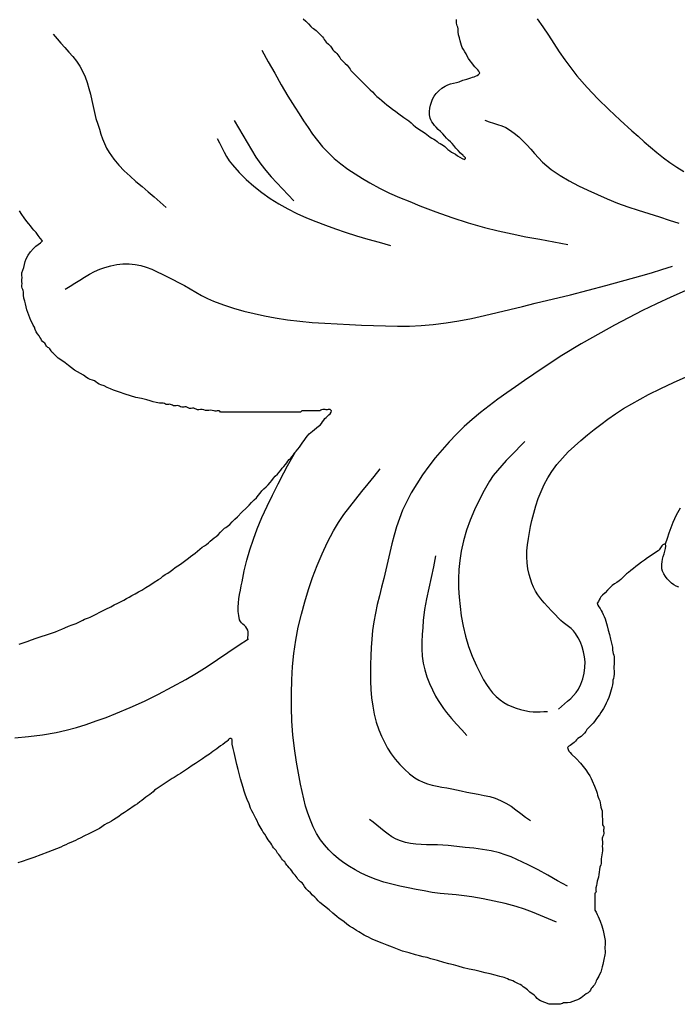
# Model space of a CAD drawing. Extents: x -3.1 to 59.9, y -6.9 to 8.1.
# Drawn here: x 3.6 to 6.4, y -2.6 to 1.7 of the extents above; entities that cross this region are included whole.
import ezdxf

# ---------------------------------------------------------------- set-up
doc = ezdxf.new("R2010")
doc.units = 0
doc.header["$MEASUREMENT"] = 0
doc.layers.add('Vector Layer 1', color=7, linetype='Continuous', lineweight=30)

msp = doc.modelspace()

# ---------------------------------------------------------------- linework, layer by layer
at = {"layer": 'Vector Layer 1', "color": 18, "lineweight": 30, "true_color": 0x000000, "extrusion": (0, 0, -1)}
for points in [[(-4.7859, 1.7095), (-4.7973, 1.6986), (-4.8087, 1.6875), (-4.8195, 1.6756), (-4.8195, 1.6756), (-4.8248, 1.6706), (-4.8308, 1.6668), (-4.8368, 1.6633), (-4.8423, 1.659), (-4.8423, 1.659), (-4.8564, 1.6451), (-4.8704, 1.631), (-4.8704, 1.631), (-4.8746, 1.6255), (-4.8781, 1.6195), (-4.8818, 1.6135), (-4.8869, 1.6081), (-4.8869, 1.6081), (-4.8966, 1.5998), (-4.9048, 1.5909), (-4.911, 1.5811), (-4.911, 1.5811), (-4.915, 1.5749), (-4.9204, 1.5692), (-4.9264, 1.5638), (-4.9326, 1.5584), (-4.9326, 1.5584), (-4.9375, 1.5529), (-4.9415, 1.547), (-4.9451, 1.541), (-4.9492, 1.5351), (-4.9545, 1.5298), (-4.9545, 1.5298), (-4.9623, 1.5225), (-4.9694, 1.5149), (-4.9772, 1.5077), (-4.9772, 1.5077), (-4.9825, 1.5023), (-4.9866, 1.4965), (-4.9902, 1.4904), (-4.9942, 1.4845), (-4.9993, 1.4791), (-4.9993, 1.4791), (-5.0129, 1.4663), (-5.0258, 1.4531), (-5.0388, 1.4401), (-5.0388, 1.4401), (-5.052, 1.427), (-5.065, 1.4137), (-5.0783, 1.4009), (-5.0783, 1.4009), (-5.0881, 1.3912), (-5.0977, 1.3808), (-5.1075, 1.3708), (-5.1179, 1.3623), (-5.1179, 1.3623), (-5.129, 1.3536), (-5.1397, 1.3442), (-5.1503, 1.3349), (-5.1614, 1.3264), (-5.1614, 1.3264), (-5.1751, 1.3163), (-5.1888, 1.3055), (-5.2026, 1.2956), (-5.2026, 1.2956), (-5.2243, 1.2806), (-5.2457, 1.2648), (-5.2457, 1.2648), (-5.2557, 1.2566), (-5.2654, 1.2477), (-5.2753, 1.2392), (-5.2856, 1.232), (-5.2856, 1.232), (-5.3013, 1.2224), (-5.3167, 1.2116), (-5.3316, 1.1996), (-5.3316, 1.1996), (-5.339, 1.1943), (-5.3468, 1.19), (-5.3546, 1.1861), (-5.3623, 1.1816), (-5.3694, 1.1756), (-5.3694, 1.1756), (-5.3758, 1.1702), (-5.3827, 1.1661), (-5.3897, 1.1625), (-5.3967, 1.1588), (-5.4033, 1.1542), (-5.4092, 1.1481), (-5.4092, 1.1481), (-5.4163, 1.1405), (-5.4241, 1.1346), (-5.4323, 1.1297), (-5.4406, 1.1252), (-5.4488, 1.1203), (-5.4488, 1.1203), (-5.4582, 1.1138), (-5.4676, 1.107), (-5.4775, 1.1012), (-5.4881, 1.0973), (-5.4881, 1.0973), (-5.4918, 1.0996), (-5.4933, 1.1019), (-5.4932, 1.104), (-5.4919, 1.106), (-5.4897, 1.108), (-5.487, 1.11), (-5.4843, 1.1121), (-5.4821, 1.1143), (-5.4821, 1.1143), (-5.4716, 1.1253), (-5.4608, 1.1359), (-5.4505, 1.1467), (-5.4415, 1.1584), (-5.4415, 1.1584), (-5.4345, 1.1671), (-5.4267, 1.1747), (-5.4184, 1.1819), (-5.4104, 1.1895), (-5.4032, 1.1983), (-5.4032, 1.1983), (-5.3944, 1.2089), (-5.3842, 1.2186), (-5.3738, 1.228), (-5.3644, 1.238), (-5.3644, 1.238), (-5.3582, 1.2456), (-5.3519, 1.2533), (-5.3462, 1.2611), (-5.3415, 1.2692), (-5.3383, 1.2778), (-5.3383, 1.2778), (-5.336, 1.2915), (-5.3356, 1.3062), (-5.337, 1.3208), (-5.34, 1.334), (-5.34, 1.334), (-5.3442, 1.347), (-5.3494, 1.3598), (-5.356, 1.3723), (-5.3645, 1.3839), (-5.3645, 1.3839), (-5.3768, 1.3964), (-5.3904, 1.4071), (-5.4044, 1.4165), (-5.4044, 1.4165), (-5.4157, 1.4221), (-5.4278, 1.4259), (-5.4403, 1.4289), (-5.4528, 1.432), (-5.4649, 1.4359), (-5.4649, 1.4359), (-5.4816, 1.4419), (-5.4986, 1.4473), (-5.5154, 1.453), (-5.5154, 1.453), (-5.5225, 1.4554), (-5.5297, 1.4576), (-5.5368, 1.4601), (-5.5434, 1.4633), (-5.5495, 1.4677), (-5.5547, 1.4736), (-5.5547, 1.4736), (-5.551, 1.4812), (-5.5457, 1.4881), (-5.5396, 1.4946), (-5.5334, 1.5011), (-5.5278, 1.5079), (-5.5278, 1.5079), (-5.5204, 1.5175), (-5.5127, 1.527), (-5.5057, 1.5368), (-5.5003, 1.5473), (-5.5003, 1.5473), (-5.4956, 1.5571), (-5.4898, 1.5665), (-5.4835, 1.5757), (-5.4835, 1.5757), (-5.4787, 1.5845), (-5.4753, 1.5941), (-5.4725, 1.6039), (-5.4697, 1.6137), (-5.4697, 1.6137), (-5.4659, 1.6263), (-5.4627, 1.6392), (-5.4606, 1.6525), (-5.4601, 1.6666), (-5.4601, 1.6666), (-5.4593, 1.6729), (-5.4571, 1.6787), (-5.4549, 1.6845), (-5.454, 1.6909), (-5.454, 1.6909), (-5.4532, 1.7069)], [(-3.5507, -1.0118), (-3.5675, -1.0061), (-3.5844, -1.0006), (-3.5844, -1.0006), (-3.6046, -0.9938), (-3.6248, -0.987), (-3.6248, -0.987), (-3.6467, -0.9798), (-3.6685, -0.9723), (-3.6685, -0.9723), (-3.682, -0.9679), (-3.6958, -0.9637), (-3.709, -0.9583), (-3.709, -0.9583), (-3.7221, -0.9527), (-3.7354, -0.9477), (-3.7485, -0.9418), (-3.7485, -0.9418), (-3.7645, -0.9344), (-3.781, -0.9282), (-3.7976, -0.922), (-3.7976, -0.922), (-3.8124, -0.9153), (-3.8268, -0.9076), (-3.8268, -0.9076), (-3.8349, -0.9039), (-3.8432, -0.9011), (-3.8515, -0.8983), (-3.8595, -0.8947), (-3.8595, -0.8947), (-3.8819, -0.8831), (-3.9044, -0.872), (-3.9044, -0.872), (-3.9268, -0.8606), (-3.9493, -0.8495), (-3.9493, -0.8495), (-3.9643, -0.842), (-3.9792, -0.8343), (-3.9944, -0.8273), (-3.9944, -0.8273), (-4.0061, -0.8214), (-4.0174, -0.8144), (-4.0286, -0.8074), (-4.0402, -0.8013), (-4.0402, -0.8013), (-4.0551, -0.7938), (-4.0697, -0.7854), (-4.0841, -0.7768), (-4.0841, -0.7768), (-4.1014, -0.7664), (-4.1182, -0.7551), (-4.1182, -0.7551), (-4.1372, -0.7425), (-4.1567, -0.7312), (-4.1567, -0.7312), (-4.1664, -0.7245), (-4.1758, -0.7168), (-4.1854, -0.7098), (-4.1854, -0.7098), (-4.1968, -0.7029), (-4.2081, -0.6956), (-4.2189, -0.6873), (-4.2189, -0.6873), (-4.2298, -0.6789), (-4.241, -0.6715), (-4.252, -0.664), (-4.252, -0.664), (-4.2695, -0.6508), (-4.287, -0.6377), (-4.287, -0.6377), (-4.2964, -0.6306), (-4.3059, -0.6232), (-4.3157, -0.6163), (-4.3157, -0.6163), (-4.3265, -0.6082), (-4.3366, -0.5992), (-4.3471, -0.5906), (-4.3471, -0.5906), (-4.3561, -0.5844), (-4.3651, -0.5783), (-4.3737, -0.5717), (-4.3817, -0.5639), (-4.3817, -0.5639), (-4.3899, -0.5563), (-4.3987, -0.5498), (-4.4075, -0.5435), (-4.4158, -0.5362), (-4.4158, -0.5362), (-4.427, -0.5252), (-4.438, -0.5135), (-4.438, -0.5135), (-4.4434, -0.5083), (-4.4492, -0.5043), (-4.4552, -0.5006), (-4.4611, -0.4966), (-4.4666, -0.4915), (-4.4666, -0.4915), (-4.4775, -0.4798), (-4.4887, -0.4688), (-4.5, -0.4576), (-4.5, -0.4576), (-4.5196, -0.4379), (-4.5393, -0.4184), (-4.5393, -0.4184), (-4.5505, -0.4071), (-4.5614, -0.3958), (-4.5731, -0.3848), (-4.5731, -0.3848), (-4.5826, -0.3753), (-4.5908, -0.3654), (-4.5985, -0.3552), (-4.6065, -0.3452), (-4.6065, -0.3452), (-4.6151, -0.3361), (-4.6247, -0.3273), (-4.6342, -0.3185), (-4.6429, -0.3093), (-4.6498, -0.2994), (-4.6498, -0.2994), (-4.6565, -0.29), (-4.6649, -0.2813), (-4.6739, -0.2728), (-4.6824, -0.2641), (-4.6893, -0.2546), (-4.6893, -0.2546), (-4.6951, -0.2463), (-4.7021, -0.2386), (-4.709, -0.2309), (-4.7147, -0.2225), (-4.7147, -0.2225), (-4.7196, -0.2154), (-4.7256, -0.2089), (-4.7321, -0.2026), (-4.7382, -0.1961), (-4.7432, -0.1891), (-4.7432, -0.1891), (-4.7491, -0.1802), (-4.7562, -0.1718), (-4.7635, -0.1635), (-4.7703, -0.155), (-4.7703, -0.155), (-4.7818, -0.1383), (-4.7934, -0.1218), (-4.7934, -0.1218), (-4.7993, -0.1133), (-4.8053, -0.105), (-4.8117, -0.0975), (-4.819, -0.0913), (-4.819, -0.0913), (-4.8274, -0.0848), (-4.8358, -0.0775), (-4.8444, -0.0704), (-4.8534, -0.0643), (-4.8534, -0.0643), (-4.8602, -0.0589), (-4.8658, -0.0521), (-4.8708, -0.0445), (-4.8757, -0.0371), (-4.8812, -0.0304), (-4.8812, -0.0304), (-4.8866, -0.0255), (-4.8925, -0.0203), (-4.8983, -0.0149), (-4.9035, -0.0093), (-4.9077, -0.0033), (-4.9101, 0.003), (-4.9101, 0.003), (-4.9073, 0.0067), (-4.9036, 0.0085), (-4.8994, 0.0089), (-4.8951, 0.0086), (-4.8911, 0.0081), (-4.8911, 0.0081), (-4.8864, 0.008), (-4.8814, 0.0084), (-4.8762, 0.0088), (-4.8712, 0.0089), (-4.8665, 0.0082), (-4.8624, 0.0064), (-4.8591, 0.0029), (-4.8591, 0.0029), (-4.7806, 0.0028), (-4.7806, 0.0028), (-4.775, -0.0028), (-4.775, -0.0028), (-4.601, -0.0028), (-4.601, -0.0028), (-4.427, -0.0028), (-4.427, -0.0028), (-4.424, 0.0013), (-4.4205, 0.0031), (-4.4165, 0.0034), (-4.4122, 0.0027), (-4.4077, 0.0019), (-4.4032, 0.0016), (-4.3988, 0.0027), (-4.3988, 0.0027), (-4.3906, 0.0052), (-4.3829, 0.0057), (-4.3756, 0.0052), (-4.3684, 0.0046), (-4.3611, 0.0048), (-4.3534, 0.0069), (-4.3534, 0.0069), (-4.3466, 0.0087), (-4.3394, 0.0088), (-4.3316, 0.0079), (-4.3316, 0.0079), (-4.3258, 0.008), (-4.3207, 0.0098), (-4.316, 0.0122), (-4.311, 0.0141), (-4.3053, 0.0144), (-4.3053, 0.0144), (-4.2983, 0.0137), (-4.2918, 0.014), (-4.2857, 0.0155), (-4.2802, 0.0186), (-4.2802, 0.0186), (-4.2764, 0.0202), (-4.2719, 0.0203), (-4.267, 0.0197), (-4.2621, 0.0191), (-4.2576, 0.0194), (-4.2576, 0.0194), (-4.2529, 0.021), (-4.2485, 0.0232), (-4.2441, 0.0251), (-4.2391, 0.0261), (-4.2333, 0.0253), (-4.2333, 0.0253), (-4.2275, 0.0245), (-4.2226, 0.0254), (-4.2181, 0.0273), (-4.2137, 0.0295), (-4.2091, 0.0312), (-4.2091, 0.0312), (-4.2046, 0.0315), (-4.1996, 0.0308), (-4.1947, 0.0301), (-4.1902, 0.0302), (-4.1866, 0.0319), (-4.1866, 0.0319), (-4.1822, 0.0348), (-4.1773, 0.0361), (-4.172, 0.0365), (-4.1666, 0.0364), (-4.1613, 0.0366), (-4.1613, 0.0366), (-4.1469, 0.0389), (-4.1332, 0.0424), (-4.1197, 0.0465), (-4.1062, 0.0504), (-4.1062, 0.0504), (-4.0823, 0.0563), (-4.0583, 0.0618), (-4.0345, 0.0678), (-4.0113, 0.075), (-4.0113, 0.075), (-3.9863, 0.0842), (-3.9613, 0.0933), (-3.9613, 0.0933), (-3.9473, 0.099), (-3.9336, 0.1054), (-3.9197, 0.1116), (-3.9053, 0.1164), (-3.9053, 0.1164), (-3.8979, 0.1196), (-3.8911, 0.1242), (-3.8845, 0.1292), (-3.8775, 0.1333), (-3.8775, 0.1333), (-3.8687, 0.1367), (-3.8597, 0.1396), (-3.8509, 0.1432), (-3.8428, 0.1484), (-3.8428, 0.1484), (-3.8305, 0.1577), (-3.8177, 0.1655), (-3.8044, 0.1723), (-3.8044, 0.1723), (-3.7906, 0.1801), (-3.7778, 0.1896), (-3.7653, 0.2001), (-3.7653, 0.2001), (-3.7504, 0.212), (-3.7352, 0.2228), (-3.7197, 0.2331), (-3.7197, 0.2331), (-3.7139, 0.238), (-3.7086, 0.244), (-3.7032, 0.25), (-3.6971, 0.2552), (-3.6971, 0.2552), (-3.6927, 0.2592), (-3.6894, 0.2639), (-3.6865, 0.2688), (-3.6835, 0.2733), (-3.6799, 0.277), (-3.6751, 0.2794), (-3.6751, 0.2794), (-3.6716, 0.2813), (-3.669, 0.2848), (-3.667, 0.289), (-3.6648, 0.2935), (-3.6621, 0.2977), (-3.6583, 0.301), (-3.6583, 0.301), (-3.6525, 0.3055), (-3.648, 0.3112), (-3.6444, 0.3173), (-3.6409, 0.3237), (-3.6371, 0.3296), (-3.6371, 0.3296), (-3.6305, 0.3383), (-3.6245, 0.3472), (-3.6202, 0.357), (-3.6202, 0.357), (-3.6165, 0.367), (-3.6117, 0.3767), (-3.6065, 0.3862), (-3.6016, 0.3957), (-3.6016, 0.3957), (-3.5918, 0.4191), (-3.5839, 0.4434), (-3.5776, 0.4684), (-3.5776, 0.4684), (-3.5743, 0.4812), (-3.5711, 0.494), (-3.5688, 0.5072), (-3.5684, 0.5212), (-3.5684, 0.5212), (-3.5678, 0.5269), (-3.5659, 0.532), (-3.5637, 0.537), (-3.5621, 0.5423), (-3.5621, 0.5484), (-3.5621, 0.5484), (-3.5628, 0.5567), (-3.5625, 0.5646), (-3.5623, 0.5727), (-3.5623, 0.5727), (-3.5626, 0.5829), (-3.5625, 0.5929), (-3.5618, 0.6035), (-3.5618, 0.6035), (-3.5668, 0.6152), (-3.5705, 0.6275), (-3.5735, 0.6401), (-3.5767, 0.6525), (-3.5809, 0.6647), (-3.5809, 0.6647), (-3.5891, 0.6808), (-3.5997, 0.6959), (-3.6131, 0.7102), (-3.6131, 0.7102), (-3.6233, 0.7192), (-3.633, 0.7269), (-3.6424, 0.7346), (-3.6522, 0.7438), (-3.6522, 0.7438), (-3.6422, 0.7547), (-3.6329, 0.7667), (-3.6237, 0.7787), (-3.614, 0.7898), (-3.614, 0.7898), (-3.6062, 0.7988), (-3.5994, 0.8078), (-3.5924, 0.8173), (-3.5842, 0.8275), (-3.5842, 0.8275), (-3.5721, 0.8426), (-3.5614, 0.8576), (-3.5513, 0.873)], [(-5.8973, -1.2955), (-5.9102, -1.2835), (-5.9236, -1.2719), (-5.9372, -1.2605), (-5.9506, -1.2488), (-5.9631, -1.2366), (-5.9744, -1.2234), (-5.9839, -1.2089), (-5.9839, -1.2089), (-5.9948, -1.1866), (-6.0033, -1.1631), (-6.0092, -1.1388), (-6.0124, -1.114), (-6.0128, -1.0893), (-6.0128, -1.0893), (-6.0108, -1.0676), (-6.0066, -1.046), (-6.0005, -1.0247), (-5.9925, -1.0041), (-5.9828, -0.9843), (-5.9716, -0.9656), (-5.9716, -0.9656), (-5.9628, -0.9545), (-5.9527, -0.9448), (-5.9415, -0.9359), (-5.9299, -0.9274), (-5.9183, -0.9188), (-5.9073, -0.9097), (-5.8973, -0.8996), (-5.8973, -0.8996), (-5.8826, -0.8833), (-5.8669, -0.8668), (-5.8507, -0.8501), (-5.8349, -0.8331), (-5.8201, -0.8159), (-5.8071, -0.7984), (-5.8071, -0.7984), (-5.7968, -0.7816), (-5.7884, -0.7645), (-5.7813, -0.7469), (-5.7751, -0.7288), (-5.7695, -0.7099), (-5.7695, -0.7099), (-5.7637, -0.6845), (-5.7604, -0.6586), (-5.7593, -0.6324), (-5.7602, -0.606), (-5.7626, -0.5795), (-5.7663, -0.553), (-5.771, -0.5267), (-5.7762, -0.5005), (-5.7819, -0.4748), (-5.7819, -0.4748), (-5.7896, -0.4425), (-5.7987, -0.4105), (-5.8092, -0.3788), (-5.8213, -0.3477), (-5.8351, -0.3175), (-5.8508, -0.2883), (-5.8685, -0.2603), (-5.8685, -0.2603), (-5.8904, -0.2307), (-5.9143, -0.2026), (-5.9398, -0.1758), (-5.9666, -0.1501), (-5.9946, -0.1255), (-6.0233, -0.1017), (-6.0526, -0.0786), (-6.0822, -0.0559), (-6.1118, -0.0335), (-6.1118, -0.0335), (-6.1455, -0.0094), (-6.1804, 0.013), (-6.2161, 0.0341), (-6.2525, 0.0543), (-6.2891, 0.0737), (-6.2891, 0.0737), (-6.3432, 0.1008), (-6.3982, 0.1263), (-6.4537, 0.1506)], [(-4.5453, -0.9904), (-4.5457, -0.9826), (-4.5465, -0.9747), (-4.5471, -0.9668), (-4.5469, -0.959), (-4.5453, -0.9515), (-4.5453, -0.9515), (-4.5416, -0.9442), (-4.5365, -0.9377), (-4.5305, -0.9317), (-4.5242, -0.9259), (-4.5182, -0.9199), (-4.5132, -0.9134), (-4.5098, -0.906), (-4.5098, -0.906), (-4.5055, -0.8882), (-4.5034, -0.8701), (-4.5031, -0.8518), (-4.5043, -0.8333), (-4.5066, -0.8146), (-4.5096, -0.796), (-4.5131, -0.7774), (-4.5167, -0.7589), (-4.5201, -0.7407), (-4.5201, -0.7407), (-4.5295, -0.6938), (-4.5412, -0.6475), (-4.5547, -0.6016), (-4.5699, -0.5561), (-4.5863, -0.5112), (-4.5863, -0.5112), (-4.6066, -0.4612), (-4.6289, -0.4121), (-4.6527, -0.3635), (-4.6772, -0.3153), (-4.702, -0.2673), (-4.702, -0.2673), (-4.7186, -0.2364), (-4.7359, -0.2059), (-4.7531, -0.1753)], [(-5.8894, -2.2219), (-5.8543, -2.2079), (-5.8192, -2.1936), (-5.7842, -2.1794), (-5.7488, -2.1661), (-5.7129, -2.1544), (-5.7129, -2.1544), (-5.6655, -2.1416), (-5.6175, -2.1307), (-5.5692, -2.1213), (-5.5208, -2.1128), (-5.5208, -2.1128), (-5.4863, -2.1078), (-5.4516, -2.104), (-5.4168, -2.1007), (-5.382, -2.0972), (-5.3475, -2.0928), (-5.3131, -2.0869), (-5.3131, -2.0869), (-5.2779, -2.0799), (-5.2426, -2.0729), (-5.2072, -2.0656), (-5.1722, -2.0574), (-5.1375, -2.0481), (-5.1034, -2.0372), (-5.0702, -2.0243), (-5.0379, -2.009), (-5.0379, -2.009), (-5.0127, -1.9952), (-4.9878, -1.9803), (-4.9636, -1.9642), (-4.9403, -1.9468), (-4.9181, -1.9281), (-4.8974, -1.9081), (-4.8784, -1.8866), (-4.8614, -1.8636), (-4.8614, -1.8636), (-4.8447, -1.8363), (-4.8301, -1.8079), (-4.8175, -1.7785), (-4.8065, -1.7483), (-4.797, -1.7173), (-4.7887, -1.6859), (-4.7815, -1.6541), (-4.7749, -1.622), (-4.7689, -1.5899), (-4.7632, -1.5579), (-4.7576, -1.5262), (-4.7576, -1.5262), (-4.7483, -1.467), (-4.7416, -1.4075), (-4.7373, -1.3477), (-4.7352, -1.2877), (-4.7351, -1.2278), (-4.7368, -1.1679), (-4.7368, -1.1679), (-4.7404, -1.1102), (-4.7462, -1.0527), (-4.7544, -0.9954), (-4.765, -0.9386), (-4.7783, -0.8824), (-4.7783, -0.8824), (-4.7932, -0.8286), (-4.8095, -0.7752), (-4.8275, -0.7223), (-4.8473, -0.6701), (-4.869, -0.6187), (-4.8927, -0.5682), (-4.9185, -0.5189), (-4.9185, -0.5189), (-4.9401, -0.4828), (-4.9637, -0.4479), (-4.9887, -0.414), (-5.0149, -0.3808), (-5.0416, -0.348), (-5.0686, -0.3153), (-5.0952, -0.2823), (-5.121, -0.2489)], [(-6.3635, -0.5751), (-6.3715, -0.5517), (-6.3792, -0.5282), (-6.3873, -0.5049), (-6.3965, -0.482), (-6.3965, -0.482), (-6.4116, -0.4502), (-6.4282, -0.4191)], [(-6.4204, -0.7647), (-6.4097, -0.7599), (-6.3996, -0.7536), (-6.3899, -0.7464), (-6.3804, -0.7384), (-6.3804, -0.7384), (-6.3706, -0.7285), (-6.3624, -0.7176), (-6.3556, -0.7061), (-6.35, -0.6944), (-6.35, -0.6944), (-6.3474, -0.685), (-6.3467, -0.6747), (-6.347, -0.6642), (-6.348, -0.6542), (-6.348, -0.6542), (-6.35, -0.6427), (-6.3532, -0.6311), (-6.3569, -0.6194), (-6.3605, -0.6078), (-6.3632, -0.5964), (-6.3644, -0.5855), (-6.3635, -0.5751), (-6.3635, -0.5751), (-6.3568, -0.5773), (-6.3517, -0.5805), (-6.3478, -0.5845), (-6.3447, -0.5888), (-6.342, -0.5934), (-6.3391, -0.5979), (-6.3356, -0.602), (-6.3312, -0.6056), (-6.3312, -0.6056), (-6.3155, -0.6162), (-6.3005, -0.6271), (-6.285, -0.6372), (-6.285, -0.6372), (-6.2717, -0.6462), (-6.259, -0.6562), (-6.246, -0.6657), (-6.246, -0.6657), (-6.2346, -0.674), (-6.2237, -0.6831), (-6.2128, -0.6922), (-6.2015, -0.7002), (-6.2015, -0.7002), (-6.1931, -0.7066), (-6.1851, -0.7145), (-6.1773, -0.7229), (-6.1694, -0.7307), (-6.1609, -0.7372), (-6.1609, -0.7372), (-6.1508, -0.7434), (-6.1409, -0.75), (-6.1313, -0.7574), (-6.122, -0.7662), (-6.122, -0.7662), (-6.111, -0.7777), (-6.1001, -0.7888), (-6.0882, -0.7997), (-6.0882, -0.7997), (-6.0823, -0.806), (-6.0781, -0.8128), (-6.0745, -0.8199), (-6.0708, -0.8269), (-6.0659, -0.8338), (-6.0659, -0.8338), (-6.0686, -0.8422), (-6.073, -0.8501), (-6.0783, -0.8578), (-6.0835, -0.8654), (-6.0878, -0.8734), (-6.0878, -0.8734), (-6.0922, -0.8831), (-6.0967, -0.8927), (-6.1007, -0.9025), (-6.1036, -0.9127), (-6.1036, -0.9127), (-6.1085, -0.9323), (-6.1142, -0.9515), (-6.1197, -0.9708), (-6.1241, -0.9906), (-6.1241, -0.9906), (-6.1267, -1.0025), (-6.1298, -1.0141), (-6.1323, -1.026), (-6.1331, -1.0387), (-6.1331, -1.0387), (-6.1337, -1.0463), (-6.1355, -1.0533), (-6.1375, -1.0602), (-6.1392, -1.0673), (-6.1397, -1.0752), (-6.1397, -1.0752), (-6.139, -1.0951), (-6.1388, -1.1141), (-6.1398, -1.1341), (-6.1398, -1.1341), (-6.1397, -1.1438), (-6.1382, -1.1527), (-6.1361, -1.1613), (-6.1342, -1.1699), (-6.1334, -1.179), (-6.1334, -1.179), (-6.1325, -1.1902), (-6.1302, -1.2009), (-6.127, -1.2113), (-6.1237, -1.2216), (-6.1207, -1.232), (-6.1207, -1.232), (-6.1165, -1.2452), (-6.1109, -1.2577), (-6.1048, -1.27), (-6.0989, -1.2825), (-6.0989, -1.2825), (-6.0937, -1.2921), (-6.0875, -1.3011), (-6.0817, -1.3103), (-6.0817, -1.3103), (-6.0753, -1.3204), (-6.0678, -1.3301), (-6.0603, -1.3397), (-6.0537, -1.3496), (-6.0537, -1.3496), (-6.0484, -1.3569), (-6.0417, -1.3638), (-6.0344, -1.3705), (-6.0274, -1.3772), (-6.0214, -1.3841), (-6.0214, -1.3841), (-6.0159, -1.392), (-6.0101, -1.4), (-6.0038, -1.4076), (-5.9965, -1.4141), (-5.9881, -1.419), (-5.9881, -1.419), (-5.9817, -1.4229), (-5.9761, -1.4283), (-5.9709, -1.4343), (-5.9655, -1.4405), (-5.9655, -1.4405), (-5.9599, -1.4455), (-5.954, -1.4494), (-5.9481, -1.453), (-5.9422, -1.4571), (-5.9366, -1.4626), (-5.9366, -1.4626), (-5.939, -1.4704), (-5.9428, -1.4777), (-5.9479, -1.4844), (-5.9537, -1.4908), (-5.9537, -1.4908), (-5.9736, -1.5103), (-5.993, -1.53), (-5.993, -1.53), (-6.0052, -1.5446), (-6.0162, -1.5597), (-6.0269, -1.5748), (-6.0269, -1.5748), (-6.0338, -1.5855), (-6.0394, -1.5967), (-6.0446, -1.6081), (-6.0446, -1.6081), (-6.0536, -1.6303), (-6.0624, -1.6526), (-6.0624, -1.6526), (-6.0653, -1.661), (-6.0675, -1.6697), (-6.07, -1.6782), (-6.0735, -1.6861), (-6.0735, -1.6861), (-6.077, -1.6943), (-6.0791, -1.7032), (-6.0806, -1.7124), (-6.082, -1.7216), (-6.0842, -1.7303), (-6.0878, -1.7382), (-6.0878, -1.7382), (-6.0886, -1.7994), (-6.0886, -1.7994), (-6.0923, -1.8029), (-6.0942, -1.8069), (-6.0947, -1.8114), (-6.0944, -1.8162), (-6.0939, -1.8211), (-6.0937, -1.8262), (-6.0943, -1.8312), (-6.0943, -1.8312), (-6.0947, -1.8369), (-6.0935, -1.8421), (-6.0915, -1.847), (-6.0894, -1.852), (-6.088, -1.8573), (-6.0881, -1.8632), (-6.0881, -1.8632), (-6.0889, -1.8732), (-6.0886, -1.8827), (-6.0881, -1.8922), (-6.0888, -1.9023), (-6.0888, -1.9023), (-6.0893, -1.9121), (-6.0881, -1.9211), (-6.086, -1.9298), (-6.0839, -1.9384), (-6.0825, -1.9473), (-6.0825, -1.9473), (-6.0826, -1.9538), (-6.0832, -1.9606), (-6.0832, -1.9671), (-6.0818, -1.9729), (-6.0818, -1.9729), (-6.078, -1.9826), (-6.0758, -1.9932), (-6.0743, -2.0043), (-6.0729, -2.0153), (-6.071, -2.026), (-6.0679, -2.036), (-6.0679, -2.036), (-6.0654, -2.0445), (-6.0638, -2.054), (-6.0624, -2.0636), (-6.0603, -2.0726), (-6.0603, -2.0726), (-6.0598, -2.0761), (-6.0601, -2.0801), (-6.0606, -2.0841), (-6.0609, -2.0881), (-6.0603, -2.0917), (-6.0585, -2.0948), (-6.0549, -2.097), (-6.0549, -2.097), (-6.0549, -2.17), (-6.0549, -2.17), (-6.0609, -2.1791), (-6.0659, -2.1888), (-6.0705, -2.1986), (-6.0705, -2.1986), (-6.079, -2.2181), (-6.0862, -2.2381), (-6.0862, -2.2381), (-6.0921, -2.2588), (-6.0966, -2.2803), (-6.0998, -2.3019), (-6.0998, -2.3019), (-6.1002, -2.3111), (-6.0999, -2.3208), (-6.0995, -2.33), (-6.0995, -2.33), (-6.0996, -2.3386), (-6.1001, -2.3476), (-6.1002, -2.3566), (-6.0993, -2.365), (-6.0993, -2.365), (-6.0952, -2.3857), (-6.0905, -2.4063), (-6.0905, -2.4063), (-6.0877, -2.4177), (-6.0849, -2.4289), (-6.0814, -2.4398), (-6.0763, -2.4501), (-6.0763, -2.4501), (-6.0724, -2.4575), (-6.069, -2.4651), (-6.0649, -2.4724), (-6.0649, -2.4724), (-6.0618, -2.4782), (-6.0593, -2.4842), (-6.0568, -2.4902), (-6.0536, -2.4959), (-6.049, -2.5009), (-6.049, -2.5009), (-6.0439, -2.5063), (-6.0401, -2.512), (-6.0366, -2.518), (-6.0326, -2.5238), (-6.0326, -2.5238), (-6.026, -2.5301), (-6.0185, -2.5351), (-6.0109, -2.54), (-6.0039, -2.5457), (-6.0039, -2.5457), (-5.9965, -2.5517), (-5.9882, -2.5563), (-5.9796, -2.5601), (-5.9711, -2.5638), (-5.9711, -2.5638), (-5.9603, -2.5684), (-5.9488, -2.5719), (-5.9367, -2.5738), (-5.9239, -2.5738), (-5.9239, -2.5738), (-5.9188, -2.5743), (-5.9141, -2.5761), (-5.9096, -2.5783), (-5.9049, -2.58), (-5.8995, -2.5801), (-5.8995, -2.5801), (-5.8932, -2.5797), (-5.8871, -2.5798), (-5.8809, -2.5799), (-5.8809, -2.5799), (-5.8692, -2.5798), (-5.8574, -2.5801), (-5.8574, -2.5801), (-5.8377, -2.5728), (-5.8184, -2.5647), (-5.8184, -2.5647), (-5.8113, -2.5604), (-5.8048, -2.5546), (-5.7987, -2.5479), (-5.7925, -2.5413), (-5.7861, -2.5354), (-5.7791, -2.531), (-5.7791, -2.531), (-5.7731, -2.5273), (-5.7676, -2.5224), (-5.7624, -2.5171), (-5.757, -2.5121), (-5.7511, -2.5081), (-5.7511, -2.5081), (-5.7441, -2.5039), (-5.7375, -2.499), (-5.7307, -2.4945), (-5.7233, -2.4911), (-5.7233, -2.4911), (-5.7147, -2.4873), (-5.7066, -2.4826), (-5.6984, -2.4782), (-5.6896, -2.4753), (-5.6896, -2.4753), (-5.6821, -2.473), (-5.6752, -2.4697), (-5.6685, -2.4663), (-5.6615, -2.4639), (-5.6615, -2.4639), (-5.6414, -2.4585), (-5.6212, -2.4527), (-5.6006, -2.4482), (-5.6006, -2.4482), (-5.5781, -2.4434), (-5.5559, -2.4375), (-5.5333, -2.4318), (-5.5333, -2.4318), (-5.5089, -2.4267), (-5.4845, -2.4215), (-5.4606, -2.4148), (-5.4606, -2.4148), (-5.4402, -2.4089), (-5.4195, -2.4036), (-5.3988, -2.3979), (-5.3988, -2.3979), (-5.3706, -2.3901), (-5.3425, -2.3817), (-5.3425, -2.3817), (-5.326, -2.3769), (-5.309, -2.373), (-5.292, -2.3691), (-5.2753, -2.3644), (-5.2753, -2.3644), (-5.2472, -2.3563), (-5.2189, -2.3482), (-5.2189, -2.3482), (-5.1965, -2.3399), (-5.1744, -2.3307), (-5.1744, -2.3307), (-5.152, -2.3222), (-5.1294, -2.3139), (-5.1294, -2.3139), (-5.0898, -2.2981), (-5.0898, -2.2981), (-5.0801, -2.2933), (-5.0707, -2.288), (-5.0608, -2.2837), (-5.0608, -2.2837), (-5.0522, -2.2796), (-5.0442, -2.2744), (-5.0363, -2.269), (-5.028, -2.2645), (-5.028, -2.2645), (-5.0185, -2.2593), (-5.0094, -2.2532), (-5.0003, -2.2473), (-5.0003, -2.2473), (-4.9883, -2.2395), (-4.9766, -2.2307), (-4.9649, -2.2217), (-4.9649, -2.2217), (-4.9541, -2.2139), (-4.9433, -2.2061), (-4.9328, -2.1974), (-4.9328, -2.1974), (-4.9159, -2.183), (-4.8992, -2.1692), (-4.8992, -2.1692), (-4.8792, -2.1525), (-4.8592, -2.1363), (-4.8592, -2.1363), (-4.8516, -2.1292), (-4.8444, -2.1213), (-4.8368, -2.1138), (-4.8368, -2.1138), (-4.8274, -2.1046), (-4.8183, -2.0951), (-4.8086, -2.0859), (-4.8086, -2.0859), (-4.7998, -2.0771), (-4.7927, -2.0675), (-4.7862, -2.0577), (-4.7862, -2.0577), (-4.7812, -2.0519), (-4.7751, -2.0465), (-4.7688, -2.0411), (-4.7633, -2.0354), (-4.7597, -2.0291), (-4.7597, -2.0291), (-4.7563, -2.0231), (-4.7516, -2.0176), (-4.7463, -2.0124), (-4.7415, -2.007), (-4.7415, -2.007), (-4.7364, -1.9998), (-4.7314, -1.9926), (-4.7258, -1.9855), (-4.719, -1.979), (-4.719, -1.979), (-4.7151, -1.9748), (-4.7124, -1.97), (-4.71, -1.9651), (-4.7069, -1.9604), (-4.7022, -1.9564), (-4.7022, -1.9564), (-4.6963, -1.9514), (-4.6922, -1.9456), (-4.6888, -1.9396), (-4.6851, -1.9336), (-4.6799, -1.9281), (-4.6799, -1.9281), (-4.6751, -1.9229), (-4.6716, -1.917), (-4.668, -1.9111), (-4.6633, -1.9055), (-4.6633, -1.9055), (-4.6577, -1.8992), (-4.6532, -1.8925), (-4.6492, -1.8856), (-4.6448, -1.8788), (-4.6448, -1.8788), (-4.6346, -1.8641), (-4.6248, -1.8491), (-4.6248, -1.8491), (-4.6187, -1.8401), (-4.6126, -1.8311), (-4.6077, -1.8215), (-4.6077, -1.8215), (-4.6039, -1.8143), (-4.599, -1.8075), (-4.5942, -1.8008), (-4.5906, -1.7935), (-4.5906, -1.7935), (-4.5855, -1.782), (-4.5796, -1.7709), (-4.5741, -1.7596), (-4.5741, -1.7596), (-4.5686, -1.7484), (-4.5627, -1.7373), (-4.5577, -1.7259), (-4.5577, -1.7259), (-4.5507, -1.7069), (-4.543, -1.6883), (-4.5355, -1.6696), (-4.5355, -1.6696), (-4.5294, -1.653), (-4.5245, -1.6361), (-4.5245, -1.6361), (-4.5196, -1.6177), (-4.514, -1.5994), (-4.509, -1.581), (-4.509, -1.581), (-4.5037, -1.5586), (-4.498, -1.5361), (-4.498, -1.5361), (-4.4915, -1.5103), (-4.4852, -1.4845), (-4.4852, -1.4845), (-4.4812, -1.466), (-4.4772, -1.4477), (-4.4772, -1.4477), (-4.4769, -1.4441), (-4.4772, -1.4401), (-4.4777, -1.4361), (-4.4778, -1.4322), (-4.4773, -1.4286), (-4.4754, -1.4255), (-4.4719, -1.4232), (-4.4719, -1.4232), (-4.4676, -1.4231), (-4.4641, -1.4248), (-4.461, -1.4279), (-4.4582, -1.4315), (-4.4553, -1.4348), (-4.4553, -1.4348), (-4.446, -1.4426), (-4.436, -1.4491), (-4.426, -1.4556), (-4.426, -1.4556), (-4.4098, -1.4676), (-4.3937, -1.4799), (-4.3937, -1.4799), (-4.3792, -1.4907), (-4.3644, -1.5006), (-4.3644, -1.5006), (-4.3477, -1.5117), (-4.3307, -1.5231), (-4.3307, -1.5231), (-4.3171, -1.532), (-4.3035, -1.5412), (-4.3035, -1.5412), (-4.2866, -1.5524), (-4.2698, -1.5637), (-4.2698, -1.5637), (-4.2607, -1.5698), (-4.2517, -1.5755), (-4.2428, -1.5818), (-4.2428, -1.5818), (-4.2342, -1.5877), (-4.2254, -1.5926), (-4.2165, -1.5974), (-4.2079, -1.6028), (-4.2079, -1.6028), (-4.1808, -1.621), (-4.1808, -1.621), (-4.1639, -1.6325), (-4.147, -1.6434), (-4.147, -1.6434), (-4.1398, -1.6487), (-4.1331, -1.655), (-4.1264, -1.6613), (-4.1192, -1.6665), (-4.1192, -1.6665), (-4.1103, -1.6723), (-4.1016, -1.679), (-4.093, -1.686), (-4.0843, -1.6924), (-4.0843, -1.6924), (-4.0747, -1.6993), (-4.0652, -1.7068), (-4.0556, -1.7139), (-4.0556, -1.7139), (-4.022, -1.7364), (-4.022, -1.7364), (-4.0083, -1.7454), (-3.9948, -1.7546), (-3.9948, -1.7546), (-3.9835, -1.7621), (-3.9722, -1.7693), (-3.9612, -1.7771), (-3.9612, -1.7771), (-3.9516, -1.7833), (-3.9414, -1.7882), (-3.9312, -1.7932), (-3.9216, -1.7992), (-3.9216, -1.7992), (-3.9106, -1.8072), (-3.8993, -1.8146), (-3.8876, -1.8208), (-3.8876, -1.8208), (-3.8707, -1.8292), (-3.8539, -1.8376), (-3.8539, -1.8376), (-3.8348, -1.8472), (-3.8155, -1.8566), (-3.8155, -1.8566), (-3.8055, -1.8616), (-3.7956, -1.867), (-3.7857, -1.8721), (-3.7752, -1.876), (-3.7752, -1.876), (-3.7638, -1.8801), (-3.7529, -1.8853), (-3.7422, -1.8908), (-3.7313, -1.8959), (-3.7313, -1.8959), (-3.6751, -1.9182), (-3.6751, -1.9182), (-3.6444, -1.9299), (-3.6136, -1.9413), (-3.6136, -1.9413), (-3.5885, -1.95), (-3.563, -1.9582), (-3.563, -1.9582), (-3.544, -1.9647)]]:
    msp.add_lwpolyline(points, dxfattribs=at)
at = {"layer": 'Vector Layer 1', "color": 18, "lineweight": 30, "true_color": 0x000000}
for points in [[(5.8043, 1.7093), (5.8292, 1.674), (5.8533, 1.6382), (5.8771, 1.602), (5.9009, 1.566), (5.9253, 1.5304), (5.9507, 1.4955), (5.9775, 1.4618), (5.9775, 1.4618), (6.0221, 1.4109), (6.0687, 1.3618), (6.1169, 1.3142), (6.1664, 1.2679), (6.2167, 1.2226), (6.2167, 1.2226), (6.2436, 1.1986), (6.2706, 1.1745), (6.2978, 1.1506), (6.3255, 1.1273), (6.3537, 1.1048), (6.3826, 1.0834), (6.4125, 1.0635), (6.4435, 1.0453)], [(3.6985, 1.6425), (3.715, 1.6227), (3.7321, 1.6033), (3.7494, 1.5841), (3.7667, 1.5648), (3.7834, 1.5451), (3.7992, 1.5249), (3.8136, 1.5038), (3.8264, 1.4816), (3.8264, 1.4816), (3.8374, 1.4575), (3.8465, 1.4325), (3.854, 1.4069), (3.8604, 1.381), (3.8662, 1.3547), (3.8719, 1.3284), (3.8778, 1.3022), (3.8845, 1.2762), (3.8923, 1.2507), (3.8923, 1.2507), (3.8993, 1.2295), (3.9061, 1.2081), (3.9132, 1.1869), (3.9212, 1.1661), (3.9306, 1.146), (3.9418, 1.127), (3.9418, 1.127), (3.9621, 1.0993), (3.9842, 1.0732), (4.0079, 1.0484), (4.0328, 1.0246), (4.0586, 1.0015), (4.085, 0.979), (4.1115, 0.9566), (4.138, 0.9341), (4.164, 0.9113), (4.1893, 0.8878)], [(4.6058, 1.5724), (4.6343, 1.5226), (4.6624, 1.4726), (4.6906, 1.4228), (4.7197, 1.3734), (4.7502, 1.3249), (4.7502, 1.3249), (4.7692, 1.2955), (4.7882, 1.2659), (4.8075, 1.2365), (4.8275, 1.2076), (4.8484, 1.1795), (4.8707, 1.1525), (4.8945, 1.127), (4.8945, 1.127), (4.9218, 1.1014), (4.9507, 1.0776), (4.9808, 1.0553), (5.0119, 1.0342), (5.0437, 1.0142), (5.076, 0.995), (5.076, 0.995), (5.1181, 0.9721), (5.1613, 0.9512), (5.2054, 0.9319), (5.2499, 0.9137), (5.2945, 0.896), (5.2945, 0.896), (5.3637, 0.8695), (5.4335, 0.8447), (5.5039, 0.8217), (5.575, 0.8012), (5.575, 0.8012), (5.6348, 0.7862), (5.6952, 0.7731), (5.7558, 0.7612), (5.8165, 0.75), (5.8773, 0.7388), (5.9379, 0.7269)], [(4.4862, 1.2672), (4.5051, 1.2353), (4.5234, 1.2031), (4.5418, 1.1709), (4.5607, 1.139), (4.5805, 1.1078), (4.6017, 1.0775), (4.6017, 1.0775), (4.624, 1.0492), (4.6475, 1.022), (4.6719, 0.9955), (4.6968, 0.9693), (4.7216, 0.9431), (4.746, 0.9166)], [(5.5775, 1.268), (5.5956, 1.2616), (5.614, 1.2557), (5.6324, 1.2499), (5.6505, 1.2435), (5.668, 1.236), (5.6847, 1.2267), (5.6847, 1.2267), (5.7051, 1.2123), (5.7242, 1.1962), (5.7422, 1.1788), (5.7595, 1.1605), (5.7765, 1.1416), (5.7933, 1.1227), (5.8104, 1.104), (5.828, 1.086), (5.8465, 1.069), (5.8662, 1.0535), (5.8662, 1.0535), (5.9042, 1.028), (5.9436, 1.0047), (5.9842, 0.9832), (6.0256, 0.9631), (6.0674, 0.9441), (6.1095, 0.9257), (6.1095, 0.9257), (6.1539, 0.9076), (6.1991, 0.8912), (6.2446, 0.876), (6.2904, 0.8615), (6.3363, 0.8473), (6.3363, 0.8473), (6.3787, 0.8338), (6.421, 0.8199)], [(4.412, 1.1888), (4.4225, 1.1693), (4.4325, 1.1493), (4.4426, 1.1294), (4.4531, 1.1098), (4.4647, 1.091), (4.478, 1.0733), (4.478, 1.0733), (4.5073, 1.0406), (4.5388, 1.0098), (4.5721, 0.9808), (4.6069, 0.9536), (4.643, 0.9281), (4.68, 0.9043), (4.68, 0.9043), (4.719, 0.882), (4.7591, 0.8619), (4.8001, 0.8437), (4.8418, 0.8268), (4.884, 0.8109), (4.9264, 0.7956), (4.9687, 0.7805), (4.9687, 0.7805), (5.0177, 0.7644), (5.0672, 0.7502), (5.117, 0.7367), (5.1667, 0.7228)], [(3.7505, 0.5329), (3.772, 0.5452), (3.7931, 0.5583), (3.8141, 0.5716), (3.8352, 0.5848), (3.8565, 0.5975), (3.8783, 0.6091), (3.9006, 0.6193), (3.9237, 0.6277), (3.9237, 0.6277), (3.9493, 0.6346), (3.9755, 0.6397), (4.002, 0.6426), (4.0285, 0.643), (4.0548, 0.6408), (4.0548, 0.6408), (4.0794, 0.6359), (4.1034, 0.6285), (4.1269, 0.6194), (4.1501, 0.6089), (4.173, 0.5977), (4.1958, 0.5863), (4.2186, 0.5753), (4.2186, 0.5753), (4.2442, 0.5624), (4.2693, 0.5484), (4.2941, 0.5338), (4.3188, 0.5191), (4.3438, 0.5049), (4.3693, 0.4918), (4.3955, 0.4803), (4.3955, 0.4803), (4.439, 0.4642), (4.4831, 0.45), (4.5279, 0.4375), (4.573, 0.4265), (4.6185, 0.4168), (4.6641, 0.4082), (4.6641, 0.4082), (4.7177, 0.3997), (4.7716, 0.3932), (4.8257, 0.3882), (4.8799, 0.3843), (4.9342, 0.3813), (4.9884, 0.3787), (4.9884, 0.3787), (5.0404, 0.3763), (5.0924, 0.3741), (5.1444, 0.3725), (5.1964, 0.3718), (5.2484, 0.3723), (5.3003, 0.3745), (5.352, 0.3787), (5.352, 0.3787), (5.4082, 0.3857), (5.4639, 0.3949), (5.5195, 0.4057), (5.5748, 0.4179), (5.63, 0.4309), (5.6851, 0.4444), (5.7402, 0.458), (5.7952, 0.4712), (5.7952, 0.4712), (5.9494, 0.5086), (6.103, 0.5485), (6.2559, 0.5907), (6.2559, 0.5907), (6.3019, 0.6044), (6.3477, 0.6188), (6.3935, 0.6333)], [(6.4489, 0.5254), (6.3862, 0.4983), (6.3242, 0.4695), (6.2628, 0.4392), (6.2019, 0.4079), (6.1415, 0.3757), (6.0815, 0.3429), (6.0815, 0.3429), (5.9964, 0.2945), (5.9125, 0.2437), (5.8301, 0.1906), (5.7492, 0.1353), (5.7492, 0.1353), (5.7106, 0.1082), (5.6719, 0.0809), (5.6335, 0.0534), (5.5955, 0.0252), (5.5582, -0.0038), (5.5219, -0.0339), (5.4869, -0.0654), (5.4533, -0.0984), (5.4533, -0.0984), (5.4217, -0.1319), (5.391, -0.1663), (5.3612, -0.2018), (5.3328, -0.2382), (5.3057, -0.2757), (5.2803, -0.3142), (5.2568, -0.3537), (5.2352, -0.3943), (5.2352, -0.3943), (5.2192, -0.4293), (5.2052, -0.465), (5.1929, -0.5015), (5.182, -0.5385), (5.1721, -0.5759), (5.163, -0.6136), (5.1542, -0.6513), (5.1455, -0.6891), (5.1366, -0.7266), (5.1366, -0.7266), (5.1272, -0.7641), (5.1178, -0.8016), (5.1088, -0.8392), (5.1005, -0.877), (5.0935, -0.9149), (5.088, -0.953), (5.0847, -0.9914), (5.0847, -0.9914), (5.0826, -1.0275), (5.0808, -1.0639), (5.0795, -1.1004), (5.0789, -1.137), (5.0793, -1.1736), (5.0809, -1.21), (5.0839, -1.2461), (5.0887, -1.2819), (5.0955, -1.3172), (5.1044, -1.3519), (5.1158, -1.386), (5.1158, -1.386), (5.1269, -1.4128), (5.1396, -1.4392), (5.1539, -1.4649), (5.1699, -1.4898), (5.1873, -1.5136), (5.2063, -1.536), (5.2267, -1.557), (5.2484, -1.5763), (5.2716, -1.5937), (5.2716, -1.5937), (5.2895, -1.6044), (5.3083, -1.6131), (5.328, -1.6201), (5.3483, -1.6258), (5.3691, -1.6304), (5.3901, -1.6344), (5.4113, -1.6381), (5.4325, -1.6418), (5.4535, -1.6459), (5.4741, -1.6508), (5.4741, -1.6508), (5.4986, -1.6565), (5.5235, -1.6613), (5.5484, -1.6659), (5.5733, -1.6706), (5.5979, -1.6763), (5.622, -1.6833), (5.6454, -1.6923), (5.6454, -1.6923), (5.6686, -1.7042), (5.6907, -1.7181), (5.712, -1.7334), (5.7329, -1.7493), (5.7539, -1.7653), (5.7752, -1.7806)], [(5.7503, -0.1297), (5.7308, -0.151), (5.7107, -0.1719), (5.6904, -0.1926), (5.6701, -0.2134), (5.6504, -0.2345), (5.6315, -0.2563), (5.6138, -0.279), (5.5977, -0.3029), (5.5977, -0.3029), (5.5738, -0.3435), (5.5516, -0.3854), (5.5314, -0.4283), (5.5134, -0.4721), (5.4976, -0.5168), (5.4845, -0.5621), (5.474, -0.6081), (5.474, -0.6081), (5.4677, -0.6476), (5.4638, -0.6876), (5.4622, -0.7278), (5.4627, -0.7682), (5.4649, -0.8085), (5.4688, -0.8487), (5.474, -0.8885), (5.474, -0.8885), (5.482, -0.9336), (5.4925, -0.9782), (5.5057, -1.0222), (5.5215, -1.0653), (5.54, -1.1071), (5.54, -1.1071), (5.55, -1.1275), (5.5605, -1.1479), (5.5717, -1.1681), (5.5836, -1.1877), (5.5966, -1.2065), (5.6107, -1.2243), (5.6262, -1.2407), (5.6431, -1.2555), (5.6431, -1.2555), (5.6591, -1.2667), (5.6763, -1.2762), (5.6944, -1.2842), (5.7131, -1.2909), (5.7322, -1.2965), (5.7516, -1.3011), (5.771, -1.305), (5.771, -1.305), (5.7865, -1.3069), (5.8021, -1.3071), (5.8178, -1.3064), (5.8336, -1.3055), (5.8493, -1.305)], [(5.3627, -0.6287), (5.3531, -0.6753), (5.3428, -0.7219), (5.3325, -0.7684), (5.323, -0.8151), (5.3149, -0.8619), (5.3091, -0.9091), (5.3091, -0.9091), (5.3063, -0.94), (5.304, -0.9711), (5.3028, -1.0022), (5.3029, -1.0332), (5.3048, -1.0641), (5.3091, -1.0947), (5.3091, -1.0947), (5.3159, -1.1247), (5.3251, -1.1542), (5.3363, -1.1831), (5.349, -1.2114), (5.3627, -1.2391), (5.3627, -1.2391), (5.3731, -1.2576), (5.3848, -1.2753), (5.3973, -1.2926), (5.4102, -1.3095), (5.4102, -1.3095), (5.4315, -1.3355), (5.4539, -1.3606), (5.4766, -1.3854), (5.4992, -1.4104)], [(3.5308, -1.4196), (3.5912, -1.4147), (3.6513, -1.4072), (3.7108, -1.3969), (3.7108, -1.3969), (3.7552, -1.387), (3.7991, -1.3752), (3.8425, -1.3617), (3.8856, -1.3469), (3.9283, -1.331), (3.9707, -1.3144), (3.9707, -1.3144), (4.0333, -1.2882), (4.0951, -1.2601), (4.1561, -1.2302), (4.2164, -1.1988), (4.2758, -1.166), (4.2758, -1.166), (4.3224, -1.1384), (4.3681, -1.1094), (4.4133, -1.0794), (4.4581, -1.049), (4.5029, -1.0186), (4.548, -0.9886)], [(5.9361, -2.0661), (5.8935, -2.0423), (5.8511, -2.0183), (5.8083, -1.9948), (5.7648, -1.9727), (5.7648, -1.9727), (5.7404, -1.9609), (5.7159, -1.9494), (5.6911, -1.9385), (5.6659, -1.9288), (5.6402, -1.9207), (5.6402, -1.9207), (5.6037, -1.9122), (5.5667, -1.9059), (5.5294, -1.9011), (5.4919, -1.8972), (5.4544, -1.8936), (5.4169, -1.8896), (5.4169, -1.8896), (5.3938, -1.8875), (5.3704, -1.8864), (5.3469, -1.8859), (5.3234, -1.8854), (5.3, -1.8847), (5.2768, -1.8831), (5.2538, -1.8802), (5.2313, -1.8756), (5.2093, -1.8688), (5.2093, -1.8688), (5.1906, -1.8607), (5.1728, -1.8506), (5.1558, -1.8392), (5.1394, -1.8267), (5.1232, -1.8136), (5.1071, -1.8005), (5.0909, -1.7876), (5.0743, -1.7754)]]:
    msp.add_lwpolyline(points, dxfattribs=at)

doc.saveas('drawing.dxf')
